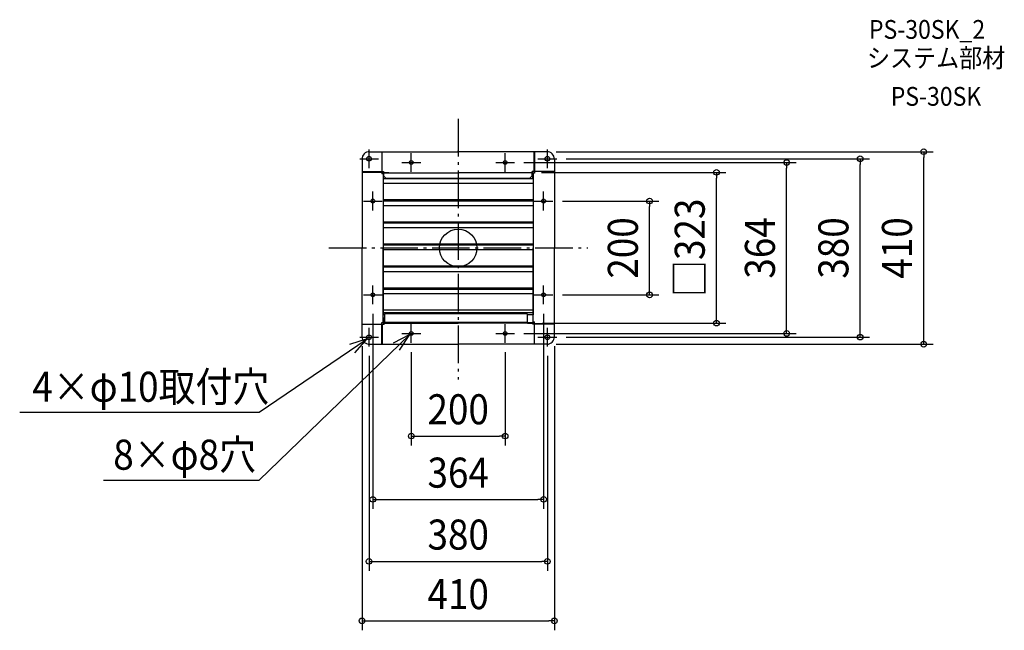
# Model space of a CAD drawing. Extents: x -935 to 1164, y -814 to 486.
import ezdxf
from ezdxf.enums import TextEntityAlignment as Align

# ---------------------------------------------------------------- set-up
doc = ezdxf.new("R2010")
doc.units = 0
doc.header["$LTSCALE"] = 20
doc.header["$PDMODE"] = 3
doc.header["$PDSIZE"] = -2
doc.linetypes.add('DASHDOT', pattern=[5.5, 4, -0.6, 0.3, -0.6])
doc.layers.get('DEFPOINTS').update_dxf_attribs({"linetype": 'CONTINUOUS'})
for name, color, linetype in [('ARRANGE', 1, 'CONTINUOUS'), ('BASIS', 6, 'DASHDOT'), ('DETAIL', 5, 'CONTINUOUS'), ('ETC', 61, 'CONTINUOUS'), ('FIX', 11, 'CONTINUOUS'), ('NOTE', 4, 'CONTINUOUS'), ('OUTLINE', 3, 'CONTINUOUS'), ('SIZE', 30, 'CONTINUOUS')]:
    doc.layers.add(name, color=color, linetype=linetype)
doc.styles.get("Standard").update_dxf_attribs({"font": 'SIMPLEX.shx', "width": 0.9, "height": 64, "bigfont": 'BIGFONT.shx'})

msp = doc.modelspace()

# ---------------------------------------------------------------- linework, layer by layer
at = {"layer": 'ARRANGE', "color": 1, "linetype": 'CONTINUOUS'}
msp.add_circle((0, 0), 40, dxfattribs=at)
msp.add_point((0, 0), dxfattribs=at)
at = {"layer": 'BASIS', "color": 6, "linetype": 'DASHDOT'}
for p, q in [((0, 274.700271), (0, -280.037524)), ((-275.770052, 0), (276.538658, 0))]:
    msp.add_line(p, q, dxfattribs=at)
at = {"layer": 'DEFPOINTS', "color": 30, "linetype": 'CONTINUOUS'}
for p in [(189.000194, 205.00021), (210, 190), (856.620748, 190), (992.056114, 205.00021), (120, 182), (699.995516, 182), (157.600162, 161.000165), (550.409183, 161.000165), (202, 100), (407.868748, 100), (202, -100), (-182, -120), (182, -120), (158.899739, -160.000164), (120, -182), (-204.999786, -188.99977), (-100, -202), (100, -202), (189.000194, -204.999786), (205.00021, -188.99977), (210, -190), (-190, -210), (190, -210), (100, -400.565092), (182, -535.473715), (190, -667.421606), (205.00021, -794.236438)]:
    msp.add_point(p, dxfattribs=at)
at = {"layer": 'DETAIL', "color": 5, "linetype": 'CONTINUOUS'}
for p, q in [((-205.00021, 189.000194), (-205.00021, 0.000712)), ((-205.00021, 189.000194), (-205.00021, 162.500167)), ((-189.000194, 205.00021), (0.000288, 205.00021)), ((-189.000194, 205.00021), (-162.500167, 205.00021)), ((-162.500167, 205.00021), (-162.500167, 162.500167)), ((0, 205.00021), (0, 206.56816)), ((188.99977, 205.00021), (0.000288, 205.00021)), ((161.500166, 205.00021), (161.500166, 162.500167)), ((188.99977, 205.00021), (162.499742, 205.00021)), ((162.499742, 205.00021), (162.499742, 171.200176)), ((204.999786, 189.000194), (204.999786, -0.000288)), ((204.999786, 189.000194), (204.999786, 162.500167)), ((162.499742, 171.200176), (162.499742, 159.000163)), ((-205.00021, 162.500167), (-171.200176, 162.500167)), ((-205.00021, 161.50059), (-162.500167, 161.50059)), ((-171.200176, 162.500167), (-159.000163, 162.500167)), ((-162.500167, 162.500167), (-162.500167, 157.600586)), ((-160.000164, 157.600586), (-162.500167, 157.600586)), ((-161.000165, 158.000587), (-161.000165, 157.600586)), ((-160.000164, 158.000587), (-160.000164, 157.600586)), ((-160.000164, 157.600586), (-160.000164, 0.000712)), ((-159.000163, 162.500167), (-159.000163, 160.000164)), ((-159.000163, 160.000164), (0.000288, 160.000164)), ((-148.000152, 159.000588), (-159.000163, 159.000588)), ((-159.000163, 159.000588), (-159.000163, 153.638942)), ((-159.000163, 153.638942), (-154.000158, 148.80881)), ((-148.000152, 160.000589), (-158.900163, 160.000589)), ((-154.000158, 148.80881), (152.600157, 148.80881)), ((-148.000152, 160.000589), (-148.000152, 159.000588)), ((158.000162, 160.000164), (0.000288, 160.000164)), ((152.600157, 148.80881), (157.600162, 153.638942)), ((162.499742, 162.500167), (157.600162, 162.500167)), ((157.600162, 153.638942), (157.600162, 162.500167)), ((158.000162, 161.000165), (157.600162, 161.000165)), ((159.000163, 148.000152), (159.000163, 159.000163)), ((160.000164, 148.000152), (159.000163, 148.000152)), ((162.499742, 159.000163), (159.99974, 159.000163)), ((159.99974, 158.999875), (159.99974, -0.000288)), ((160.000164, 148.000152), (160.000164, 159.000163)), ((204.999786, 162.500167), (162.499742, 162.500167)), ((159.500164, 146.874043), (-159.500164, 146.874043)), ((-159.500164, 92.556416), (-159.500164, 146.874043)), ((159.500164, 136.971363), (-159.500164, 136.971363)), ((159.500164, 146.874043), (159.500164, 92.556416)), ((159.500164, 102.286119), (-159.500164, 102.286119)), ((159.500164, 99.873994), (-159.500164, 99.873994)), ((-159.500164, 45.556368), (-159.500164, 99.873994)), ((159.500164, 89.971314), (-159.500164, 89.971314)), ((159.500164, 99.873994), (159.500164, 45.556368)), ((159.500164, 55.286071), (-159.500164, 55.286071)), ((159.500164, 52.873946), (-159.500164, 52.873946)), ((-159.500164, -1.44368), (-159.500164, 52.873946)), ((159.500164, 42.971266), (-159.500164, 42.971266)), ((159.500164, 52.873946), (159.500164, -1.44368)), ((-205.00021, -188.99977), (-205.00021, 0.000712)), ((-160.000164, -158.999451), (-160.000164, 0.000712)), ((159.500164, 8.286022), (-159.500164, 8.286022)), ((159.500164, 5.873898), (-159.500164, 5.873898)), ((-159.500164, -48.443728), (-159.500164, 5.873898)), ((159.500164, 5.873898), (159.500164, -48.443728)), ((159.500164, -4.028782), (-159.500164, -4.028782)), ((159.99974, -157.600162), (159.99974, -0.000288)), ((204.999786, -188.99977), (204.999786, -0.000288)), ((159.500164, -38.714026), (-159.500164, -38.714026)), ((159.500164, -41.12615), (-159.500164, -41.12615)), ((-159.500164, -95.443777), (-159.500164, -41.12615)), ((159.500164, -41.12615), (159.500164, -95.443777)), ((159.500164, -51.02883), (-159.500164, -51.02883)), ((159.500164, -85.714074), (-159.500164, -85.714074)), ((159.500164, -88.126199), (-159.500164, -88.126199)), ((-159.500164, -142.443825), (-159.500164, -88.126199)), ((159.500164, -98.028879), (-159.500164, -98.028879)), ((159.500164, -88.126199), (159.500164, -142.443825)), ((159.500164, -132.714122), (-159.500164, -132.714122)), ((159.500164, -138.323134), (-159.500164, -138.323134)), ((-157.000586, -142.443825), (-159.500164, -142.443825)), ((146.999726, -139.999719), (-157.000586, -139.999719)), ((-157.000586, -139.999719), (-157.000586, -159.99974)), ((146.999726, -139.999719), (146.999726, -159.99974)), ((159.500164, -142.443825), (146.999726, -142.443825)), ((-205.00021, -162.499742), (-162.500167, -162.499742)), ((-205.00021, -188.99977), (-205.00021, -162.499742)), ((-162.500167, -158.999739), (-160.000164, -158.999739)), ((-162.500167, -171.199751), (-162.500167, -158.999739)), ((-162.500167, -162.499742), (-157.600586, -162.499742)), ((-161.50059, -204.999786), (-161.50059, -162.499742)), ((-160.000589, -147.999728), (-159.000588, -147.999728)), ((-160.000589, -147.999728), (-160.000589, -158.999739)), ((-159.000588, -147.999728), (-159.000588, -158.999739)), ((-158.000587, -159.99974), (-0.000712, -159.99974)), ((-158.000587, -160.999741), (-157.600586, -160.999741)), ((-157.600586, -159.99974), (-157.600586, -162.499742)), ((146.999726, -158.999739), (-157.000586, -158.999739)), ((146.999726, -159.99974), (-157.000586, -159.99974)), ((158.999739, -159.99974), (-0.000712, -159.99974)), ((147.999728, -159.000163), (158.999739, -159.000163)), ((147.999728, -160.000164), (147.999728, -159.000163)), ((147.999728, -160.000164), (158.899739, -160.000164)), ((158.999739, -162.499742), (158.999739, -159.99974)), ((171.199751, -162.499742), (158.999739, -162.499742)), ((159.99974, -157.600162), (162.499742, -157.600162)), ((159.99974, -158.000162), (159.99974, -157.600162)), ((160.999741, -158.000162), (160.999741, -157.600162)), ((162.499742, -162.499742), (162.499742, -157.600162)), ((204.999786, -161.500166), (162.499742, -161.500166)), ((162.499742, -204.999786), (162.499742, -162.499742)), ((204.999786, -162.499742), (171.199751, -162.499742)), ((204.999786, -188.99977), (204.999786, -162.499742)), ((-162.500167, -204.999786), (-162.500167, -171.199751)), ((-189.000194, -204.999786), (-0.000712, -204.999786)), ((-189.000194, -204.999786), (-162.500167, -204.999786)), ((188.99977, -204.999786), (-0.000712, -204.999786)), ((-0.000424, -204.999786), (-0.000424, -206.567735)), ((188.99977, -204.999786), (162.499742, -204.999786))]:
    msp.add_line(p, q, dxfattribs=at)
for centre, radius in [((-190, 190), 5.000005), ((190, 190), 5.000005), ((-100, 182), 4.000004), ((100, 182), 4.000004), ((-182, 100), 4.000004), ((182, 100), 4.000004), ((-182, -100), 4.000004), ((182, -100), 4.000004), ((-190, -190), 5.000005), ((-100, -182), 4.000004), ((100, -182), 4.000004), ((190, -190), 5.000005)]:
    msp.add_circle(centre, radius, dxfattribs=at)
for centre, radius, start, end in [((-189.000194, 189.000194), 16.000016, 90, 180), ((-189.000194, 189.000194), 16.000016, 90, 180), ((188.99977, 189.000194), 16.000016, 0, 90), ((188.99977, 189.000194), 16.000016, 0, 90), ((-159.000163, 158.000587), 2.000002, 90, 180), ((-159.000163, 158.000587), 1.000001, 90, 180), ((158.000162, 159.000163), 2.000002, 0, 90), ((158.000162, 159.000163), 1.000001, 0, 90), ((-158.000587, -158.999739), 2.000002, 180, 270), ((-158.000587, -158.999739), 1.000001, 180, 270), ((158.999739, -158.000162), 2.000002, 270, 0), ((158.999739, -158.000162), 1.000001, 270, 0), ((-189.000194, -188.99977), 16.000016, 180, 270), ((-189.000194, -188.99977), 16.000016, 180, 270), ((188.99977, -188.99977), 16.000016, 270, 0), ((188.99977, -188.99977), 16.000016, 270, 0)]:
    msp.add_arc(centre, radius, start, end, dxfattribs=at)
at = {"layer": 'FIX', "color": 11, "linetype": 'CONTINUOUS'}
for centre, radius in [((-190, 190), 5.000005), ((190, 190), 5.000005), ((-100, 182), 4.000004), ((100, 182), 4.000004), ((-182, 100), 4.000004), ((182, 100), 4.000004), ((-182, -100), 4.000004), ((182, -100), 4.000004), ((-190, -190), 5.000005), ((-100, -182), 4.000004), ((100, -182), 4.000004), ((190, -190), 5.000005)]:
    msp.add_circle(centre, radius, dxfattribs=at)
at = {"layer": 'NOTE', "color": 4, "linetype": 'CONTINUOUS'}
for p, q in [((-190, 170), (-190, 210)), ((190, 170), (190, 210)), ((-210, 190), (-170, 190)), ((-100, 162), (-100, 202)), ((100, 162), (100, 202)), ((170, 190), (210, 190)), ((-120, 182), (-80, 182)), ((80, 182), (120, 182)), ((-182, 80), (-182, 120)), ((182, 80), (182, 120)), ((-202, 100), (-162, 100)), ((162, 100), (202, 100)), ((-182, -120), (-182, -80)), ((182, -120), (182, -80)), ((-202, -100), (-162, -100)), ((162, -100), (202, -100)), ((-100, -202), (-100, -162)), ((100, -202), (100, -162)), ((-424.318939, -494.710441), (-103.345706, -184.191595)), ((-190, -210), (-190, -170)), ((-103.345706, -184.191595), (-138.928313, -202.463925)), ((-125.024983, -217.807201), (-103.345706, -184.191595)), ((-120, -182), (-80, -182)), ((80, -182), (120, -182)), ((190, -210), (190, -170)), ((-424.318939, -350.044334), (-193.738023, -193.32024)), ((-193.738023, -193.32024), (-231.756465, -205.753986)), ((-220.446087, -223.097401), (-193.738023, -193.32024)), ((-210, -190), (-170, -190)), ((170, -190), (210, -190)), ((-934.555694, -350.044334), (-424.318939, -350.044334)), ((-756.274107, -494.710441), (-424.318939, -494.710441))]:
    msp.add_line(p, q, dxfattribs=at)
at = {"layer": 'OUTLINE', "color": 3, "linetype": 'CONTINUOUS'}
for p, q in [((-205.00021, 189.000194), (-205.00021, 0.000712)), ((-205.00021, 189.000194), (-205.00021, 162.500167)), ((-189.000194, 205.00021), (0.000288, 205.00021)), ((-189.000194, 205.00021), (-162.500167, 205.00021)), ((188.99977, 205.00021), (0.000288, 205.00021)), ((188.99977, 205.00021), (162.499742, 205.00021)), ((204.999786, 189.000194), (204.999786, -0.000288)), ((204.999786, 189.000194), (204.999786, 162.500167)), ((-205.00021, -188.99977), (-205.00021, 0.000712)), ((204.999786, -188.99977), (204.999786, -0.000288)), ((-205.00021, -188.99977), (-205.00021, -162.499742)), ((204.999786, -188.99977), (204.999786, -162.499742)), ((-189.000194, -204.999786), (-0.000712, -204.999786)), ((-189.000194, -204.999786), (-162.500167, -204.999786)), ((188.99977, -204.999786), (-0.000712, -204.999786))]:
    msp.add_line(p, q, dxfattribs=at)
for centre, start, end in [((-189.000194, 189.000194), 90, 180), ((-189.000194, 189.000194), 90, 180), ((188.99977, 189.000194), 0, 90), ((188.99977, 189.000194), 0, 90), ((-189.000194, -188.99977), 180, 270), ((-189.000194, -188.99977), 180, 270), ((188.99977, -188.99977), 270, 0), ((188.99977, -188.99977), 270, 0)]:
    msp.add_arc(centre, 16.000016, start, end, dxfattribs=at)
at = {"layer": 'SIZE', "color": 30, "linetype": 'CONTINUOUS'}
for p, q in [((209.000194, 205.00021), (1012.056114, 205.00021)), ((230, 190), (876.620748, 190)), ((856.620748, 190), (856.620748, 178)), ((992.056114, 205.00021), (992.056114, 193.00021)), ((992.056114, -192.999786), (992.056114, 193.00021)), ((140, 182), (719.995516, 182)), ((699.995516, 182), (699.995516, 170)), ((699.995516, -170), (699.995516, 170)), ((856.620748, -178), (856.620748, 178)), ((177.600162, 161.000165), (570.409183, 161.000165)), ((550.409183, 161.000165), (550.409183, 149.000165)), ((550.409183, -148.000164), (550.409183, 149.000165)), ((222, 100), (427.868748, 100)), ((407.868748, 100), (407.868748, 88)), ((407.868748, -88), (407.868748, 88)), ((222, -100), (427.868748, -100)), ((407.868748, -100), (407.868748, -88)), ((-182, -140), (-182, -555.473715)), ((182, -140), (182, -555.473715)), ((178.899739, -160.000164), (570.409183, -160.000164)), ((550.409183, -160.000164), (550.409183, -148.000164)), ((140, -182), (719.995516, -182)), ((699.995516, -182), (699.995516, -170)), ((856.620748, -190), (856.620748, -178)), ((-204.999786, -208.99977), (-204.999786, -814.236438)), ((205.00021, -208.99977), (205.00021, -814.236438)), ((209.000194, -204.999786), (1012.056114, -204.999786)), ((230, -190), (876.620748, -190)), ((992.056114, -204.999786), (992.056114, -192.999786)), ((-190, -230), (-190, -687.421606)), ((-100, -222), (-100, -420.565092)), ((100, -222), (100, -420.565092)), ((190, -230), (190, -687.421606)), ((-100, -400.565092), (-88, -400.565092)), ((-88, -400.565092), (88, -400.565092)), ((100, -400.565092), (88, -400.565092)), ((-182, -535.473715), (-170, -535.473715)), ((-170, -535.473715), (170, -535.473715)), ((182, -535.473715), (170, -535.473715)), ((-190, -667.421606), (-178, -667.421606)), ((-178, -667.421606), (178, -667.421606)), ((190, -667.421606), (178, -667.421606)), ((-204.999786, -794.236438), (-192.999786, -794.236438)), ((-192.999786, -794.236438), (193.00021, -794.236438)), ((205.00021, -794.236438), (193.00021, -794.236438))]:
    msp.add_line(p, q, dxfattribs=at)
for centre in [(992.056114, 205.00021), (856.620748, 190), (699.995516, 182), (550.409183, 161.000165), (407.868748, 100), (407.868748, -100), (550.409183, -160.000164), (699.995516, -182), (856.620748, -190), (992.056114, -204.999786), (-100, -400.565092), (100, -400.565092), (-182, -535.473715), (182, -535.473715), (-190, -667.421606), (190, -667.421606), (-204.999786, -794.236438), (205.00021, -794.236438)]:
    msp.add_circle(centre, 6, dxfattribs=at)

# ---------------------------------------------------------------- texts
at = {"layer": 'ETC', "color": 61, "linetype": 'CONTINUOUS', "width": 0.9}
for s, p in [('PS-30SK_2', (875.360063, 445.40462)), ('システム部材', (871.174069, 384.708342)), ('PS-30SK', (921.781571, 302.838231))]:
    msp.add_text(s, height=40, dxfattribs=at).set_placement(p)
at = {"layer": 'NOTE', "color": 4, "linetype": 'CONTINUOUS', "width": 0.9}
for s, p in [('4×φ10取付穴', (-907.705959, -327.558025)), ('8×φ8穴', (-735.159838, -472.224132))]:
    msp.add_text(s, height=64, dxfattribs=at).set_placement(p)
at = {"layer": 'SIZE', "color": 30, "linetype": 'CONTINUOUS', "width": 0.9}
for s, p in [('□323', (525.409183, 0.500001)), ('364', (674.995516, 0)), ('200', (382.868748, 0)), ('380', (831.620748, 0)), ('410', (967.056114, 0.000212))]:
    msp.add_text(s, height=64, rotation=90, dxfattribs=at).set_placement(p, align=Align.CENTER)
for s, p in [('200', (0, -375.565092)), ('364', (0, -510.473715)), ('380', (0, -642.421606)), ('410', (0.000212, -769.236438))]:
    msp.add_text(s, height=64, dxfattribs=at).set_placement(p, align=Align.CENTER)

doc.saveas('drawing.dxf')
